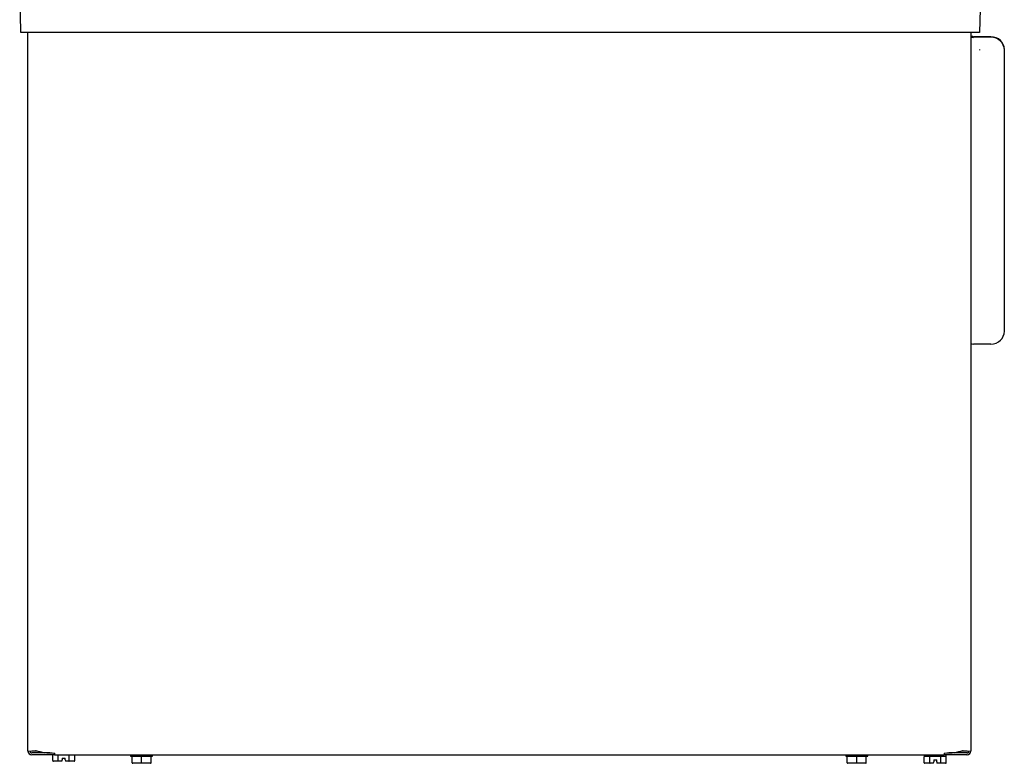
# Model space of a CAD drawing. Units: inches. Extents: x 1.4 to 16.2, y 1.2 to 10.1.
# Drawn here: x 5.5 to 6.7, y 6.9 to 7.8 of the extents above; entities that cross this region are included whole.
import ezdxf

# ---------------------------------------------------------------- set-up
doc = ezdxf.new("R2010")
doc.units = ezdxf.units.IN
doc.header["$MEASUREMENT"] = 0
doc.layers.add('20', color=7, linetype='Continuous')
doc.layers.add('DV1_20', color=7, linetype='Continuous')

# ---------------------------------------------------------------- blocks, each defined once
blk = doc.blocks.new('SE2')
at = {"layer": 'DV1_20', "color": 7, "linetype": 'Continuous'}
for p, q in [((5.524, 7.7757), (5.5225, 7.8341)), ((6.7171, 7.8341), (6.7156, 7.7757)), ((5.5571, 7.7757), (5.524, 7.7757)), ((5.5326, 6.8822), (5.5326, 7.7757)), ((6.6825, 7.7757), (5.5571, 7.7757)), ((6.7156, 7.7757), (6.6825, 7.7757)), ((6.705, 7.7757), (6.705, 6.8822)), ((6.705, 7.7757), (6.705, 6.8822)), ((6.705, 7.7757), (6.705, 6.8822)), ((6.7072, 7.7705), (6.705, 7.7705)), ((6.7298, 7.7702), (6.7082, 7.7702)), ((6.7298, 7.7695), (6.7082, 7.7695)), ((6.7162, 7.7536), (6.7162, 7.7543)), ((6.7464, 7.7536), (6.7464, 7.4041)), ((6.7298, 7.3882), (6.7082, 7.3882)), ((5.5527, 6.8799), (5.5375, 6.8799)), ((5.5437, 6.8822), (5.5377, 6.8822)), ((5.5437, 6.8822), (5.5377, 6.8822)), ((5.5437, 6.8822), (5.5377, 6.8822)), ((5.5437, 6.8822), (5.5377, 6.8822)), ((5.5527, 6.8799), (5.5377, 6.8799)), ((5.5527, 6.8799), (5.5377, 6.8799)), ((5.5527, 6.8799), (5.5377, 6.8799)), ((5.5527, 6.8805), (5.5527, 6.8799)), ((5.56, 6.8799), (5.5527, 6.8799)), ((5.5658, 6.8772), (5.5658, 6.8797)), ((5.566, 6.8772), (5.566, 6.8797)), ((5.566, 6.8772), (5.566, 6.8797)), ((5.566, 6.8772), (5.566, 6.8797)), ((6.6716, 6.8797), (6.6716, 6.8772)), ((6.6718, 6.8797), (6.6718, 6.8772)), ((6.6718, 6.8797), (6.6718, 6.8772)), ((6.6718, 6.8797), (6.6718, 6.8772)), ((6.6851, 6.8799), (6.6776, 6.8799)), ((6.6851, 6.8805), (6.6851, 6.8799)), ((6.6999, 6.8799), (6.6851, 6.8799)), ((6.7001, 6.8799), (6.6851, 6.8799)), ((6.7001, 6.8799), (6.6851, 6.8799)), ((6.7001, 6.8799), (6.6851, 6.8799)), ((6.6999, 6.8822), (6.6939, 6.8822)), ((6.6999, 6.8822), (6.6939, 6.8822)), ((6.6999, 6.8822), (6.6939, 6.8822)), ((6.6999, 6.8822), (6.6939, 6.8822)), ((5.5658, 6.8774), (5.5375, 6.8774)), ((5.5658, 6.8774), (5.5377, 6.8774)), ((5.5658, 6.8774), (5.5377, 6.8774)), ((5.5658, 6.8774), (5.5377, 6.8774)), ((5.5636, 6.8702), (5.5636, 6.8774)), ((5.5636, 6.8774), (5.5636, 6.8774)), ((5.5708, 6.8695), (5.5644, 6.8695)), ((6.6716, 6.8772), (5.5658, 6.8772)), ((6.6718, 6.8772), (5.566, 6.8772)), ((6.6718, 6.8772), (5.566, 6.8772)), ((6.6718, 6.8772), (5.566, 6.8772)), ((5.5704, 6.8702), (5.5704, 6.8772)), ((5.5749, 6.8695), (5.5708, 6.8695)), ((5.5749, 6.8695), (5.5751, 6.8702)), ((5.5751, 6.8702), (5.5754, 6.8713)), ((5.5754, 6.8735), (5.5754, 6.8713)), ((5.5754, 6.8735), (5.5791, 6.8735)), ((5.5791, 6.8713), (5.5791, 6.8735)), ((5.5791, 6.8713), (5.5794, 6.8702)), ((5.5794, 6.8702), (5.5796, 6.8695)), ((5.5837, 6.8695), (5.5796, 6.8695)), ((5.5901, 6.8695), (5.5837, 6.8695)), ((5.5841, 6.8702), (5.5841, 6.8772)), ((5.5909, 6.8702), (5.5909, 6.8772)), ((5.6604, 6.8762), (5.6604, 6.8756)), ((5.6622, 6.8676), (5.6622, 6.8749)), ((5.674, 6.8669), (5.6629, 6.8669)), ((5.674, 6.8676), (5.674, 6.8749)), ((5.674, 6.8669), (5.674, 6.8676)), ((5.6852, 6.8669), (5.674, 6.8669)), ((5.6859, 6.8676), (5.6859, 6.8749)), ((5.6877, 6.8756), (5.6877, 6.8762)), ((6.5493, 6.8762), (6.5493, 6.8756)), ((6.5511, 6.8676), (6.5511, 6.8749)), ((6.563, 6.8669), (6.5518, 6.8669)), ((6.563, 6.8676), (6.563, 6.8749)), ((6.563, 6.8669), (6.563, 6.8676)), ((6.5741, 6.8669), (6.563, 6.8669)), ((6.5748, 6.8676), (6.5748, 6.8749)), ((6.5766, 6.8756), (6.5766, 6.8762)), ((6.6469, 6.8764), (6.6469, 6.8749)), ((6.6469, 6.8677), (6.6469, 6.8751)), ((6.647, 6.8757), (6.6525, 6.8757)), ((6.6541, 6.8671), (6.6477, 6.8671)), ((6.6537, 6.8677), (6.6537, 6.8751)), ((6.6582, 6.8671), (6.6541, 6.8671)), ((6.6551, 6.8757), (6.6661, 6.8757)), ((6.6582, 6.8671), (6.6584, 6.8677)), ((6.6584, 6.8677), (6.6587, 6.8689)), ((6.6587, 6.8711), (6.6587, 6.8689)), ((6.6587, 6.8711), (6.6624, 6.8711)), ((6.6624, 6.8689), (6.6624, 6.8711)), ((6.6624, 6.8689), (6.6627, 6.8677)), ((6.6627, 6.8677), (6.6629, 6.8671)), ((6.667, 6.8671), (6.6629, 6.8671)), ((6.6735, 6.8671), (6.667, 6.8671)), ((6.6674, 6.8677), (6.6674, 6.8751)), ((6.6686, 6.8757), (6.6742, 6.8757)), ((6.6999, 6.8774), (6.6718, 6.8774)), ((6.7001, 6.8774), (6.6718, 6.8774)), ((6.7001, 6.8774), (6.6718, 6.8774)), ((6.7001, 6.8774), (6.6718, 6.8774)), ((6.6742, 6.8751), (6.6742, 6.8764)), ((6.6742, 6.8677), (6.6742, 6.8751))]:
    blk.add_line(p, q, dxfattribs=at)
for centre, radius, start, end in [((5.5354, 6.9343), 0.0521, 266.9366, 277.6283), ((5.5375, 6.8822), 0.00486, 180, 270), ((5.5356, 6.9343), 0.0521, 266.9366, 277.6283), ((5.5356, 6.9343), 0.0521, 266.9366, 277.6283), ((5.5356, 6.9343), 0.0521, 266.9366, 277.6283), ((5.5377, 6.8822), 0.00486, 180, 270), ((5.5377, 6.8822), 0.00486, 180, 270), ((5.5377, 6.8822), 0.00486, 180, 270), ((5.5375, 6.8822), 0.00239, 180, 270), ((5.5377, 6.8822), 0.00239, 180, 270), ((5.5377, 6.8822), 0.00239, 180, 270), ((5.5377, 6.8822), 0.00239, 180, 270), ((5.5527, 6.8851), 0.00527, 230.4967, 270), ((6.6851, 6.8851), 0.00527, 270, 309.5033), ((6.702, 6.9343), 0.0521, 262.3717, 273.0634), ((6.7022, 6.9343), 0.0521, 262.3717, 273.0634), ((6.7022, 6.9343), 0.0521, 262.3717, 273.0634), ((6.7022, 6.9343), 0.0521, 262.3717, 273.0634), ((6.6999, 6.8822), 0.00486, 270, 360), ((6.6999, 6.8822), 0.00239, 270, 360), ((6.7001, 6.8822), 0.00486, 270, 360), ((6.7001, 6.8822), 0.00239, 270, 360), ((6.7001, 6.8822), 0.00486, 270, 360), ((6.7001, 6.8822), 0.00239, 270, 360), ((6.7001, 6.8822), 0.00486, 270, 360), ((6.7001, 6.8822), 0.00239, 270, 360), ((5.6615, 6.8749), 0.000667, 0.0024, 89.9878), ((5.6629, 6.8676), 0.000667, 180, 270.0029), ((5.6852, 6.8676), 0.000667, 269.9971, 0), ((5.6865, 6.8749), 0.000667, 90.0121, 179.9977), ((6.5505, 6.8749), 0.000667, 0.0024, 89.9878), ((6.5518, 6.8676), 0.000667, 180, 270.0029), ((6.5741, 6.8676), 0.000667, 269.9971, 0), ((6.5755, 6.8749), 0.000667, 90.0121, 179.9977), ((6.6479, 6.8764), 0.001, 121.8945, 180), ((6.6732, 6.8764), 0.001, 0, 90)]:
    blk.add_arc(centre, radius, start, end, dxfattribs=at)
for centre, major_axis, ratio, start_param, end_param in [((6.7082, 7.7705), (0.00344, 0), 0.30209, 3.505543, 4.712389), ((6.7082, 7.7705), (0.00104, 0), 0.30209, 3.141593, 4.712389), ((6.7298, 7.7543), (0.0167, 0), 0.953279, 0, 1.570796), ((6.7298, 7.7536), (-0.0167, 0), 0.953279, 3.141593, 4.712389), ((6.7298, 7.4041), (0.0167, 0), 0.953279, 4.712389, 6.283185), ((6.7082, 7.3892), (0.00344, 0), 0.30209, 3.505543, 4.712389), ((5.5658, 6.8897), (0.0331, 0), 0.30212, 3.926991, 4.712389), ((5.566, 6.8897), (-0.0331, 0), 0.30212, 0.785398, 1.570796), ((5.566, 6.8897), (-0.0331, 0), 0.30212, 0.785398, 1.570796), ((5.566, 6.8897), (-0.0331, 0), 0.30212, 0.785398, 1.570796), ((6.6716, 6.8897), (0.0331, 0), 0.30212, 4.712389, 5.497787), ((6.6718, 6.8897), (0.0331, 0), 0.30212, 4.712389, 5.497787), ((6.6718, 6.8897), (0.0331, 0), 0.30212, 4.712389, 5.497787), ((6.6718, 6.8897), (0.0331, 0), 0.30212, 4.712389, 5.497787), ((5.5644, 6.8702), (0.00077, 0), 0.866025, 3.141593, 4.712389), ((5.5708, 6.8702), (0, 0.000667), 0.57735, 1.570796, 3.141593), ((5.5837, 6.8702), (0, -0.000667), 0.57735, 0, 1.570796), ((5.5901, 6.8702), (0.00077, 0), 0.866025, 4.712389, 6.283185), ((5.674, 6.8762), (-0.0137, 0), 0.000087, 0, 3.141593), ((5.674, 6.8756), (0.0137, 0), 0.000087, 3.141593, 3.557362), ((5.674, 6.8756), (-0.0137, 0), 0.000087, 0.631428, 1.462967), ((5.674, 6.8669), (0.0107, 0), 0.000087, 0.222084, 2.919508), ((5.674, 6.8756), (0.0137, 0), 0.000087, -1.462967, -0.631428), ((5.674, 6.8756), (-0.0137, 0), 0.000087, 2.725823, 3.141593), ((6.563, 6.8762), (-0.0137, 0), 0.000087, 0, 3.141593), ((6.563, 6.8756), (0.0137, 0), 0.000087, 3.141593, 3.557362), ((6.563, 6.8756), (-0.0137, 0), 0.000087, 0.631428, 1.462967), ((6.563, 6.8669), (0.0107, 0), 0.000087, 0.222084, 2.919508), ((6.563, 6.8756), (0.0137, 0), 0.000087, -1.462967, -0.631428), ((6.563, 6.8756), (-0.0137, 0), 0.000087, 2.725823, 3.141593), ((6.6477, 6.8677), (0.00077, 0), 0.866025, 3.141593, 4.712389), ((6.6541, 6.8677), (0, 0.000667), 0.57735, 1.570796, 3.141593), ((6.667, 6.8677), (0, -0.000667), 0.57735, 0, 1.570796), ((6.6735, 6.8677), (0.00077, 0), 0.866025, 4.712389, 6.283185)]:
    blk.add_ellipse(centre, major_axis=major_axis, ratio=ratio, start_param=start_param, end_param=end_param, dxfattribs=at)
for points, knots in [([(5.663, 6.8756), (5.6628, 6.8756), (5.6627, 6.8755), (5.6624, 6.8754), (5.6624, 6.8754), (5.6623, 6.8752), (5.6622, 6.8752), (5.6622, 6.875), (5.6622, 6.875), (5.6622, 6.8749)], [0, 0, 0, 0, 0.5, 0.5, 0.75, 0.75, 0.875, 0.875, 1, 1, 1, 1]), ([(5.674, 6.8749), (5.674, 6.8751), (5.6739, 6.8752), (5.6737, 6.8754), (5.6736, 6.8754), (5.6731, 6.8755), (5.6728, 6.8756), (5.6726, 6.8756)], [0, 0, 0, 0, 0.25, 0.25, 0.5, 0.5, 1, 1, 1, 1]), ([(5.6755, 6.8756), (5.6752, 6.8756), (5.6749, 6.8755), (5.6745, 6.8754), (5.6744, 6.8754), (5.6742, 6.8752), (5.6741, 6.8752), (5.674, 6.875), (5.674, 6.875), (5.674, 6.8749)], [0, 0, 0, 0, 0.5, 0.5, 0.75, 0.75, 0.875, 0.875, 1, 1, 1, 1]), ([(5.6859, 6.8749), (5.6859, 6.8751), (5.6858, 6.8752), (5.6857, 6.8754), (5.6856, 6.8754), (5.6854, 6.8755), (5.6852, 6.8756), (5.6851, 6.8756)], [0, 0, 0, 0, 0.25, 0.25, 0.5, 0.5, 1, 1, 1, 1]), ([(6.5519, 6.8756), (6.5518, 6.8756), (6.5516, 6.8755), (6.5514, 6.8754), (6.5513, 6.8754), (6.5512, 6.8752), (6.5512, 6.8752), (6.5511, 6.875), (6.5511, 6.875), (6.5511, 6.8749)], [0, 0, 0, 0, 0.5, 0.5, 0.75, 0.75, 0.875, 0.875, 1, 1, 1, 1]), ([(6.563, 6.8749), (6.563, 6.8751), (6.5629, 6.8752), (6.5626, 6.8754), (6.5625, 6.8754), (6.5621, 6.8755), (6.5618, 6.8756), (6.5615, 6.8756)], [0, 0, 0, 0, 0.25, 0.25, 0.5, 0.5, 1, 1, 1, 1]), ([(6.5644, 6.8756), (6.5641, 6.8756), (6.5638, 6.8755), (6.5634, 6.8754), (6.5633, 6.8754), (6.5631, 6.8752), (6.5631, 6.8752), (6.563, 6.875), (6.563, 6.875), (6.563, 6.8749)], [0, 0, 0, 0, 0.5, 0.5, 0.75, 0.75, 0.875, 0.875, 1, 1, 1, 1]), ([(6.5748, 6.8749), (6.5748, 6.8751), (6.5747, 6.8752), (6.5746, 6.8754), (6.5745, 6.8754), (6.5743, 6.8755), (6.5742, 6.8756), (6.574, 6.8756)], [0, 0, 0, 0, 0.25, 0.25, 0.5, 0.5, 1, 1, 1, 1]), ([(6.647, 6.8757), (6.647, 6.8757), (6.6469, 6.8757), (6.6469, 6.8756), (6.6469, 6.8755), (6.6469, 6.8753), (6.6469, 6.8752), (6.6469, 6.8751)], [0, 0, 0, 0, 0.5, 0.5, 0.75, 0.75, 1, 1, 1, 1]), ([(6.6537, 6.8751), (6.6537, 6.8751), (6.6537, 6.8752), (6.6537, 6.8753), (6.6536, 6.8754), (6.6535, 6.8755), (6.6533, 6.8756), (6.653, 6.8757), (6.6528, 6.8757), (6.6525, 6.8757)], [0, 0, 0, 0, 0.125, 0.125, 0.25, 0.25, 0.5, 0.5, 1, 1, 1, 1]), ([(6.6551, 6.8757), (6.6548, 6.8757), (6.6545, 6.8757), (6.6542, 6.8756), (6.654, 6.8755), (6.6538, 6.8753), (6.6537, 6.8752), (6.6537, 6.8751)], [0, 0, 0, 0, 0.5, 0.5, 0.75, 0.75, 1, 1, 1, 1]), ([(6.6674, 6.8751), (6.6674, 6.8752), (6.6673, 6.8753), (6.6671, 6.8755), (6.667, 6.8756), (6.6666, 6.8757), (6.6664, 6.8757), (6.6661, 6.8757)], [0, 0, 0, 0, 0.25, 0.25, 0.5, 0.5, 1, 1, 1, 1]), ([(6.6686, 6.8757), (6.6684, 6.8757), (6.6682, 6.8757), (6.6678, 6.8756), (6.6677, 6.8755), (6.6676, 6.8754), (6.6675, 6.8753), (6.6674, 6.8752), (6.6674, 6.8751), (6.6674, 6.8751)], [0, 0, 0, 0, 0.5, 0.5, 0.75, 0.75, 0.875, 0.875, 1, 1, 1, 1]), ([(6.6742, 6.8751), (6.6742, 6.8752), (6.6742, 6.8753), (6.6742, 6.8755), (6.6742, 6.8756), (6.6742, 6.8757), (6.6742, 6.8757), (6.6742, 6.8757)], [0, 0, 0, 0, 0.25, 0.25, 0.5, 0.5, 1, 1, 1, 1])]:
    blk.add_open_spline(points, degree=3, knots=knots, dxfattribs=at)
blk = doc.blocks.new('SE1')
at = {"layer": '20'}
blk.add_blockref('SE2', (0, 0), dxfattribs=at)
blk = doc.blocks.new('SE')
at = {"layer": '20'}
blk.add_blockref('SE1', (0, 0), dxfattribs=at)

msp = doc.modelspace()

# ---------------------------------------------------------------- block references
msp.add_blockref('SE', (0, 0))

doc.saveas('drawing.dxf')
